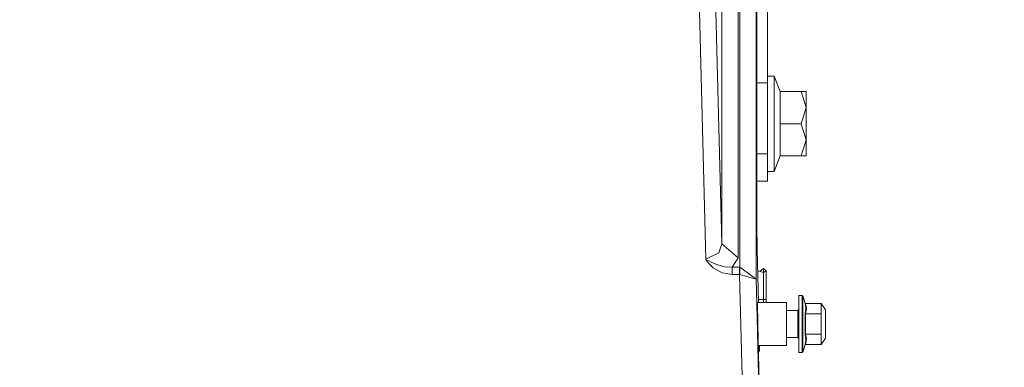
# Model space of a CAD drawing. Units: millimetres. Extents: x 737 to 8631, y -599 to 3658.
# Drawn here: x 4860 to 5222, y 832 to 959 of the extents above; entities that cross this region are included whole.
import ezdxf

# ---------------------------------------------------------------- set-up
doc = ezdxf.new("R2010")
doc.units = ezdxf.units.MM
doc.layers.add('1', color=7, linetype='Continuous', true_color=0xffffff)
doc.styles.add('blockfont', font='simplex.shx')
doc.dimstyles.get("Standard").update_dxf_attribs({"dimtxt": 0.18, "dimasz": 0.18, "dimexe": 0.18, "dimexo": 0.0625, "dimgap": 0.09, "dimtad": 0, "dimtih": 1, "dimtoh": 1, "dimdec": 4, "dimzin": 0, "dimdsep": 46, "dimtxsty": 'Standard', "dimcen": 0.09, "dimadec": 0, "dimazin": 0, "dimtfac": 1, "dimtdec": 4, "dimtofl": 0, "dimtmove": 0, "dimatfit": 3, "dimfxl": 1, "dimtolj": 1, "dimtzin": 0, "dimarcsym": 0})

# ---------------------------------------------------------------- blocks, each defined once
blk = doc.blocks.new('_U0')
at = {"layer": '1', "color": 18, "lineweight": 13}
for p, q in [((8394.900221, 1012.699981), (8394.900221, -560.941428)), ((976.750034, 985.471447), (976.750034, -560.941428)), ((976.750034, -558.941428), (4605.106377, -558.941428)), ((8394.900221, -558.941428), (4766.543877, -558.941428))]:
    blk.add_line(p, q, dxfattribs=at)
at = {"layer": '1', "color": 18, "lineweight": 70}
for points in [[(976.750034, -558.941428), (1026.749985, -545.543968), (1026.750083, -572.338888)], [(8394.900221, -558.941428), (8344.90027, -572.338888), (8344.900171, -545.543968)]]:
    blk.add_solid(points, dxfattribs=at)
at = {"layer": '1', "color": 18, "linetype": 'Continuous', "lineweight": 13, "insert": (4609.256377, -597.837261), "char_height": 50, "attachment_point": 7, "line_spacing_factor": 0.903614, "style": 'blockfont'}
blk.add_mtext('\\W1.1836;OAL', dxfattribs=at)

msp = doc.modelspace()

# ---------------------------------------------------------------- linework, layer by layer
at = {"layer": '1', "color": 18, "linetype": 'Continuous', "lineweight": 13}
for p, q in [((5106.76955, 1083.092203), (5112.31612, 871.296425)), ((5112.767208, 1083.24932), (5118.167865, 877.023538)), ((5118.167865, 877.023538), (5118.167865, 1063.431414)), ((5130.748737, 1038.225971), (5130.748737, 864.015897)), ((5130.988109, 883.809705), (5130.988109, 1037.823688)), ((5124.165046, 982.416411), (5124.165046, 944.412609)), ((5124.751556, 982.416411), (5124.751556, 944.412609)), ((5135.000217, 966.00004), (5135.000217, 956.911166)), ((5135.000217, 956.911166), (5135.000217, 936.11594)), ((5124.165046, 944.412609), (5124.165046, 906.408747)), ((5124.751556, 944.412609), (5124.751556, 906.408747)), ((5135.000217, 938.591142), (5137.400138, 938.591142)), ((5137.400138, 938.591142), (5137.400138, 921.091099)), ((5137.400138, 938.591142), (5139.643657, 932.881137)), ((5130.988109, 936.11594), (5135.000217, 936.11594)), ((5135.000217, 936.11594), (5135.000217, 910.049995)), ((5139.643657, 932.881137), (5147.275913, 932.881137)), ((5139.643657, 921.091099), (5139.643657, 932.881137)), ((5147.275913, 932.881137), (5149.099815, 932.881137)), ((5149.099815, 926.986118), (5147.275913, 932.881137)), ((5149.099815, 926.986118), (5149.099815, 932.881137)), ((5147.275913, 921.091099), (5149.099815, 926.986118)), ((5149.099815, 915.19614), (5149.099815, 926.986118)), ((5137.400138, 921.091099), (5137.400138, 903.591116)), ((5139.643657, 921.091099), (5147.275913, 921.091099)), ((5139.643657, 909.301122), (5139.643657, 921.091099)), ((5149.099815, 915.19614), (5147.275913, 921.091099)), ((5147.275913, 909.301122), (5149.099815, 915.19614)), ((5149.099815, 915.19614), (5149.099815, 909.301122)), ((5135.000217, 910.049995), (5130.988109, 910.049995)), ((5135.000217, 900.050004), (5135.000217, 910.049995)), ((5137.400138, 903.591116), (5139.643657, 909.301122)), ((5139.643657, 909.301122), (5147.275913, 909.301122)), ((5147.275913, 909.301122), (5149.099815, 909.301122)), ((5124.165046, 871.807237), (5124.165046, 906.408747)), ((5124.751556, 906.408747), (5124.751556, 868.405123)), ((5135.000217, 903.591116), (5137.400138, 903.591116)), ((5135.000217, 900.050004), (5130.988109, 900.050004)), ((5131.150234, 874.854048), (5130.988109, 883.809705)), ((5117.127883, 873.650809), (5118.167865, 877.023538)), ((5118.167865, 877.023538), (5124.165046, 871.807237)), ((5117.127883, 873.650809), (5112.31612, 871.296425)), ((5124.165046, 871.807237), (5121.998298, 868.404945)), ((5131.657472, 855.482479), (5131.150234, 874.854048)), ((5112.31612, 871.296425), (5112.335193, 871.285518)), ((5112.31612, 871.296425), (5112.325656, 871.280034)), ((5112.5965, 870.834847), (5112.325656, 871.280034)), ((5112.849224, 870.996197), (5112.335193, 871.285518)), ((5112.886417, 870.403011), (5112.5965, 870.834847)), ((5113.346565, 870.727261), (5112.849224, 870.996197)), ((5113.519657, 869.587918), (5112.886417, 870.403011)), ((5114.287364, 870.244403), (5113.346565, 870.727261)), ((5114.95446, 868.193646), (5113.519657, 869.587918)), ((5115.985382, 869.470795), (5114.287364, 870.244403)), ((5118.26514, 866.353174), (5114.95446, 868.193646)), ((5115.985382, 869.470795), (5119.036186, 868.55336)), ((5119.036186, 868.55336), (5121.998298, 868.404945)), ((5121.998298, 868.404945), (5121.998298, 865.718206)), ((5121.998298, 868.404945), (5124.702918, 868.404945)), ((5124.751556, 868.405123), (5124.702918, 868.404945)), ((5124.702918, 865.718206), (5124.702918, 868.404945)), ((5124.751556, 868.405123), (5124.800193, 865.719696)), ((5130.748737, 864.015897), (5124.751556, 868.405123)), ((5121.998298, 865.718206), (5118.26514, 866.353174)), ((5121.998298, 865.718206), (5124.702918, 865.718206)), ((5124.702918, 865.718206), (5124.800193, 865.719696)), ((5126.015651, 815.577527), (5124.702918, 865.718206)), ((5130.748737, 864.015897), (5124.800193, 865.719696)), ((5131.354178, 867.065374), (5133.488166, 866.464098)), ((5132.095796, 866.856415), (5133.488166, 867.928227)), ((5133.488166, 867.928227), (5134.488094, 867.062171)), ((5133.488166, 866.464098), (5133.488166, 867.928227)), ((5133.488166, 866.464098), (5134.488094, 867.062171)), ((5133.488166, 861.000021), (5133.488166, 866.464098)), ((5134.488094, 861.000021), (5134.488094, 867.062171)), ((5130.748737, 864.015897), (5130.981976, 855.1121)), ((5133.488166, 861.000021), (5133.488166, 856.538911)), ((5134.488094, 861.000021), (5134.488094, 856.538911)), ((5146.450984, 858.045002), (5147.704589, 858.045002)), ((5146.450984, 847.544988), (5146.450984, 858.045002)), ((5147.704589, 858.045002), (5147.895324, 857.90511)), ((5147.704589, 847.544988), (5147.704589, 858.045002)), ((5147.895324, 857.90511), (5147.895324, 847.544988)), ((5147.895324, 857.90511), (5148.741233, 855.221351)), ((5130.984188, 855.027637), (5132.0176, 815.577527)), ((5131.340671, 855.482479), (5131.210188, 855.482479)), ((5131.370958, 847.544988), (5131.229866, 855.118592)), ((5141.951072, 855.482479), (5131.341809, 855.482479)), ((5134.488094, 856.53003), (5131.630042, 856.53003)), ((5133.488166, 856.535335), (5133.488166, 856.533559)), ((5133.488166, 856.53003), (5133.488166, 855.535944)), ((5133.488166, 855.535944), (5133.577556, 855.482479)), ((5133.488166, 855.535944), (5133.577556, 855.482479)), ((5133.488166, 855.482479), (5133.488166, 855.535944)), ((5134.488094, 856.53003), (5134.488094, 855.482479)), ((5141.951072, 847.544988), (5141.951072, 855.482479)), ((5148.741233, 855.221351), (5149.068344, 853.295286)), ((5148.741233, 855.221351), (5148.747909, 855.202456)), ((5148.885715, 855.062147), (5148.747909, 855.202456)), ((5148.885715, 855.062147), (5148.950088, 855.050524)), ((5148.950088, 855.050524), (5154.650199, 855.050524)), ((5149.259078, 853.17417), (5148.950088, 855.050524)), ((5154.650199, 855.050524), (5154.650199, 851.297756)), ((5154.650199, 855.050524), (5156.250942, 852.741142)), ((5141.951072, 852.481991), (5146.050918, 852.544983)), ((5146.050918, 852.544983), (5146.450984, 852.94499)), ((5146.050918, 847.544988), (5146.050918, 852.544983)), ((5148.741233, 851.383169), (5149.068344, 853.295286)), ((5148.741233, 851.383169), (5148.741233, 847.544988)), ((5148.741233, 851.383169), (5148.950088, 851.297756)), ((5149.259078, 853.17417), (5148.950088, 851.297756)), ((5148.950088, 851.297756), (5148.950088, 843.79222)), ((5148.950088, 851.297756), (5154.650199, 851.297756)), ((5154.650199, 851.297756), (5154.650199, 847.544988)), ((5156.250942, 852.741142), (5156.250942, 847.544988)), ((5131.946075, 825.574954), (5131.371486, 847.516616)), ((5141.951072, 847.544988), (5141.951072, 839.607497)), ((5146.050918, 847.544988), (5146.050918, 842.544993)), ((5146.450984, 847.544988), (5146.450984, 837.044974)), ((5147.704589, 837.044974), (5147.704589, 847.544988)), ((5147.895324, 837.184806), (5147.895324, 847.544988)), ((5148.741233, 843.706806), (5148.741233, 847.544988)), ((5154.650199, 843.79222), (5154.650199, 847.544988)), ((5156.250942, 847.544988), (5156.250942, 842.348834)), ((5148.741233, 843.706806), (5148.950088, 843.79222)), ((5149.068344, 841.794689), (5148.741233, 843.706806)), ((5148.950088, 843.79222), (5154.650199, 843.79222)), ((5148.950088, 843.79222), (5149.259078, 841.915806)), ((5154.650199, 843.79222), (5154.650199, 840.039452)), ((5141.951072, 839.607497), (5131.388125, 839.607497)), ((5131.888558, 839.607497), (5131.956088, 837.762673)), ((5131.99805, 837.520023), (5131.970478, 839.607497)), ((5141.951072, 842.607979), (5146.050918, 842.544993)), ((5146.050918, 842.544993), (5146.450984, 842.144986)), ((5147.895324, 837.184806), (5148.741233, 839.868625)), ((5148.741233, 839.868625), (5149.068344, 841.794689)), ((5148.741233, 839.868625), (5148.950088, 840.039452)), ((5148.950088, 840.039452), (5149.259078, 841.915806)), ((5148.950088, 840.039452), (5154.650199, 840.039452)), ((5154.650199, 840.039452), (5156.250942, 842.348834)), ((5131.633268, 837.520023), (5131.990898, 837.520023)), ((5131.956088, 837.762673), (5131.990898, 837.520023)), ((5131.990898, 837.520023), (5131.99805, 837.520023)), ((5146.450984, 837.044974), (5147.704589, 837.044974)), ((5147.704589, 837.044974), (5147.895324, 837.184806))]:
    msp.add_line(p, q, dxfattribs=at)

# ---------------------------------------------------------------- dimensions: what is measured, and where the dimension line sits
dim = msp.add_linear_dim(base=(8394.900221, -558.941428), p1=(976.750034, 985.471447), p2=(8394.900221, 1120.649998), text='\\C18;OAL', dimstyle='Standard', override={"dimtxt": 50, "dimasz": 50, "dimexe": 2, "dimexo": 0, "dimgap": 1.5, "dimtih": 1, "dimtoh": 1, "dimdec": 1, "dimlfac": 0.03937, "dimzin": 8, "dimdsep": 44, "dimlunit": 2, "dimpost": '', "dimtxsty": 'blockfont', "dimsah": 1, "dimse1": 0, "dimse2": 0, "dimsd1": 0, "dimsd2": 0, "dimclrd": 18, "dimclre": 18, "dimclrt": 18, "dimtol": 0, "dimtm": -0.1, "dimtfac": 1, "dimtdec": 2, "dimtofl": 1, "dimtmove": 0, "dimtzin": 8, "dimlwd": 13, "dimlwe": 13}, dxfattribs=at)
dim.commit()
dim.dimension.update_dxf_attribs({"geometry": '_U0', "text_midpoint": (4685.825127, -558.941428), "dimtype": 160})

doc.saveas('drawing.dxf')
